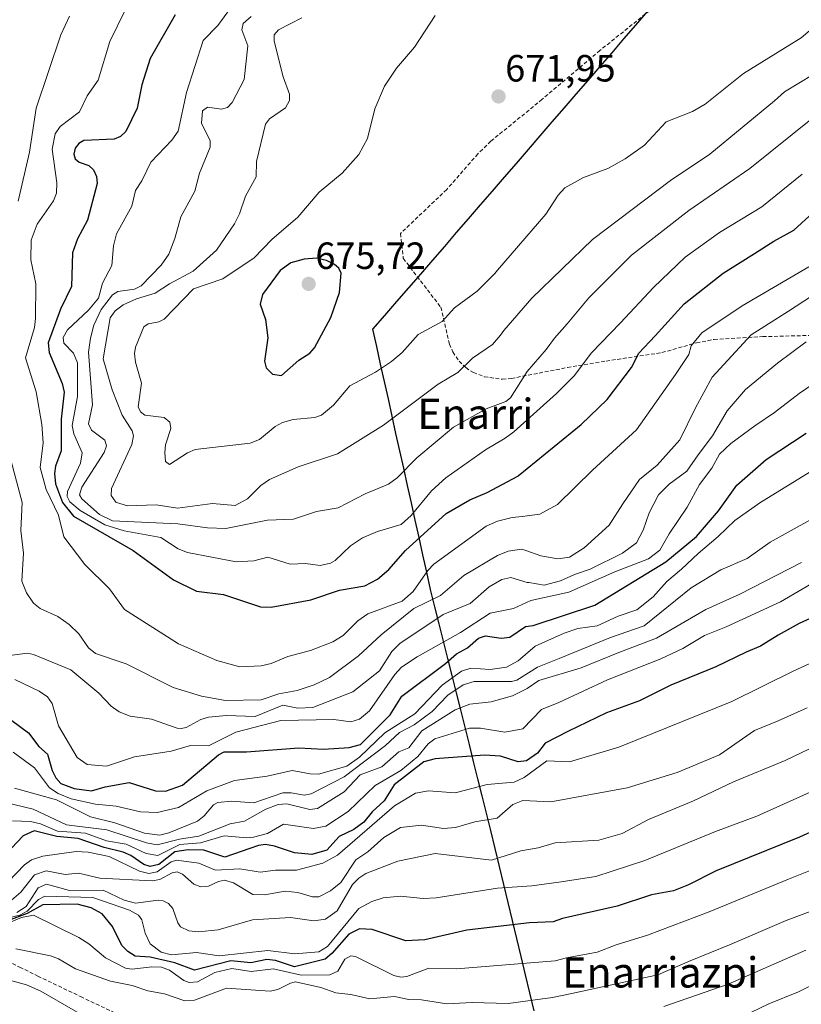
# Model space of a CAD drawing. Units: metres. Extents: x 597633 to 599745, y 4791600 to 4793789.
# Drawn here: x 597739 to 597946, y 4792020 to 4792280 of the extents above; entities that cross this region are included whole.
import ezdxf
from ezdxf.enums import TextEntityAlignment as Align

# ---------------------------------------------------------------- set-up
doc = ezdxf.new("R2010")
doc.units = ezdxf.units.M
doc.header["$MEASUREMENT"] = 0
doc.linetypes.add('TRAZOSX2', pattern=[1.5, 1, -0.5])
for name, color, linetype, lineweight in [('Carátula', 7, 'Continuous', 5), ('Comunidad autónoma', 142, 'Continuous', 30), ('Curva de nivel maestra', 36, 'Continuous', 30), ('Curva de nivel normal', 36, 'Continuous', 0), ('Municipio', 9, 'Continuous', 13), ('Municipio CxS', 142, 'Continuous', 0), ('Provincia', 19, 'Continuous', 0), ('Punto de cota en terreno', 7, 'Continuous', 0), ('Rótulo de punto de cota en terreno', 19, 'Continuous', 0), ('Senda', 19, 'TRAZOSX2', 0), ('Texto cartográfico', 19, 'Continuous', 0)]:
    doc.layers.add(name, color=color, linetype=linetype, lineweight=lineweight)
doc.styles.add('Arial', font='txt', dxfattribs={"height": 0.2})

# ---------------------------------------------------------------- blocks, each defined once
blk = doc.blocks.new('5PATER')
at = {"layer": 'Carátula', "linetype": 'Continuous', "lineweight": 5}
h = blk.add_hatch(color=250, dxfattribs=at)
edge = h.paths.add_edge_path()
edge.add_ellipse((0, 0.01), major_axis=(-1.33, -1.34), ratio=0.999422, start_angle=0, end_angle=360)

msp = doc.modelspace()

# ---------------------------------------------------------------- linework, layer by layer
at = {"layer": 'Comunidad autónoma', "color": 142, "linetype": 'Continuous', "lineweight": 30}
msp.add_polyline3d([(597905.16, 4792282.47, 672.57), (597902, 4792278.82, 672.57), (597898.84, 4792275.17, 672.55), (597895.69, 4792271.52, 672.49), (597892.54, 4792267.87, 672.36), (597889.38, 4792264.22, 672.12), (597886.22, 4792260.57, 671.83), (597883.07, 4792256.92, 671.6), (597879.92, 4792253.27, 671.4), (597876.76, 4792249.62, 671.3), (597873.61, 4792245.97, 671.22), (597870.45, 4792242.32, 671.25), (597867.29, 4792238.67, 671.32), (597864.14, 4792235.02, 671.43), (597860.99, 4792231.37, 671.51), (597857.83, 4792227.72, 671.6), (597854.67, 4792224.07, 671.75), (597851.52, 4792220.42, 671.94), (597848.37, 4792216.77, 672.06), (597845.21, 4792213.12, 672.34), (597842.05, 4792209.47, 672.43), (597838.9, 4792205.82, 672.38), (597835.75, 4792202.17, 672.35), (597832.59, 4792198.52, 672.34), (597833.6, 4792193.94, 671.44), (597834.62, 4792189.36, 670.17), (597835.63, 4792184.78, 668.44), (597836.65, 4792180.2, 666.61), (597837.66, 4792175.62, 665), (597838.67, 4792171.04, 663.37), (597839.69, 4792166.46, 661.63), (597840.7, 4792161.89, 659.71), (597841.72, 4792157.31, 657.65), (597842.73, 4792152.73, 655.84), (597843.74, 4792148.15, 653.73), (597844.76, 4792143.57, 650.05), (597845.77, 4792138.99, 647.12), (597846.79, 4792134.41, 644.75), (597847.8, 4792129.83, 641.34), (597848.94, 4792125.29, 637.88), (597850.07, 4792120.74, 634.27), (597851.21, 4792116.2, 630.53), (597852.35, 4792111.66, 625.86), (597853.48, 4792107.12, 620.68), (597854.62, 4792102.57, 614.6), (597855.75, 4792098.03, 609.47), (597856.89, 4792093.49, 605.93), (597858.03, 4792088.94, 602.59), (597859.16, 4792084.4, 598.95), (597860.3, 4792079.86, 596.11), (597861.44, 4792075.32, 593.43), (597862.57, 4792070.77, 590.77), (597863.71, 4792066.23, 588.39), (597864.85, 4792061.47, 586.14), (597866, 4792056.71, 583.55), (597867.14, 4792051.95, 580.49), (597868.29, 4792047.19, 578.14), (597869.43, 4792042.43, 575.68), (597870.58, 4792037.67, 573.44), (597871.72, 4792032.91, 571.14), (597872.87, 4792028.15, 568.56), (597874.01, 4792023.39, 566.11), (597875.16, 4792018.63, 563.34)], dxfattribs=at)
at = {"layer": 'Curva de nivel maestra', "color": 36, "linetype": 'Continuous', "lineweight": 30}
for points in [[(597780.47, 4792281.57, 650), (597773.88, 4792270.01, 650), (597771.63, 4792263.1, 650), (597770.4, 4792256.94, 650), (597767.48, 4792250.77, 650), (597766.01, 4792249.43, 650), (597764.33, 4792248.76, 650), (597756.32, 4792248.37, 650), (597755.01, 4792247.56, 650), (597754.11, 4792246.32, 650), (597753.68, 4792244.72, 650), (597754.03, 4792243.49, 650), (597755.11, 4792242.62, 650), (597757.7, 4792241.79, 650), (597758.93, 4792240.66, 650), (597759.72, 4792238.9, 650), (597759.92, 4792236.99, 650), (597757.35, 4792227.37, 650), (597754.71, 4792222.42, 650), (597753.38, 4792218.71, 650), (597753.07, 4792209.84, 650), (597750.21, 4792203.84, 650), (597746.96, 4792194.91, 650), (597747.23, 4792192.39, 650), (597750.66, 4792184.19, 650), (597751.19, 4792181.89, 650), (597750.41, 4792174.79, 650), (597750.41, 4792166.48, 650), (597748.89, 4792162.35, 650), (597748.62, 4792160.44, 650), (597748.86, 4792157.72, 650), (597750.72, 4792152.83, 650), (597753.59, 4792149.21, 650), (597769.4, 4792140.1, 650), (597780.03, 4792132.41, 650), (597786.12, 4792129.35, 650), (597793.24, 4792128.49, 650), (597803.02, 4792125.29, 650), (597805.77, 4792125.14, 650), (597816.3, 4792127.11, 650), (597823.89, 4792129.66, 650), (597830.49, 4792130.83, 650), (597833.9, 4792132.58, 650), (597836.85, 4792135.07, 650), (597841.29, 4792140.09, 650), (597851.98, 4792149.92, 650), (597858.29, 4792153.54, 650), (597862.79, 4792155.46, 650), (597870.88, 4792159.72, 650), (597871.02, 4792159.84, 650), (597887.65, 4792173.38, 650), (597894.48, 4792180.02, 650), (597900.93, 4792188.42, 650), (597902.9, 4792192.22, 650), (597907.21, 4792196.82, 650), (597914.84, 4792205.29, 650), (597925.14, 4792213.31, 650), (597933.4, 4792218.5, 650), (597938.49, 4792221.82, 650), (597943.74, 4792224.71, 650), (597947.83, 4792228.35, 650)], [(597808.51, 4792186.37, 675), (597813.11, 4792190.35, 675), (597816.05, 4792192.22, 675), (597817.28, 4792193.6, 675), (597821.54, 4792201.65, 675), (597823.89, 4792208.22, 675), (597824.25, 4792213.34, 675), (597823.64, 4792214.69, 675), (597822.53, 4792215.67, 675), (597820.42, 4792216.73, 675), (597817.78, 4792217.31, 675), (597814.49, 4792217.06, 675), (597811.04, 4792216.06, 675), (597808.16, 4792214.08, 675), (597803.5, 4792207.69, 675), (597802.93, 4792205.19, 675), (597804.29, 4792201.1, 675), (597804.92, 4792196.25, 675), (597804.07, 4792190.13, 675), (597804.45, 4792188.34, 675), (597806.14, 4792186.67, 675), (597808.51, 4792186.37, 675)], [(597734.97, 4792097.05, 625), (597741.78, 4792091.98, 625), (597744.45, 4792088.35, 625), (597746.78, 4792086.34, 625), (597747.96, 4792082.03, 625), (597748.93, 4792080.09, 625), (597750.33, 4792078.66, 625), (597753.79, 4792077.3, 625), (597758.34, 4792076.64, 625), (597761.96, 4792077.72, 625), (597768.36, 4792078.85, 625), (597775.25, 4792076.72, 625), (597777.89, 4792076.62, 625), (597782.43, 4792078.2, 625), (597791.87, 4792086.19, 625), (597793.43, 4792086.95, 625), (597799.33, 4792086.94, 625), (597813.15, 4792088.04, 625), (597819.61, 4792087.71, 625), (597826.43, 4792088.14, 625), (597829.36, 4792088.94, 625), (597837.22, 4792096.74, 625), (597840.31, 4792101.64, 625), (597851.84, 4792110.27, 625), (597854.71, 4792112.87, 625), (597857.65, 4792114.47, 625), (597860.54, 4792117.02, 625), (597862.4, 4792117.56, 625), (597866.54, 4792117, 625), (597868.79, 4792117.26, 625), (597872.95, 4792120.04, 625), (597874.99, 4792120.32, 625), (597891.28, 4792125.71, 625), (597910.01, 4792137.14, 625), (597918.07, 4792143.82, 625), (597923.89, 4792150.64, 625), (597928.75, 4792157.35, 625), (597936.48, 4792164.14, 625), (597946.99, 4792171.1, 625)], [(597954.04, 4792124.88, 600), (597945.22, 4792120.88, 600), (597939.64, 4792117.82, 600), (597934.97, 4792114.83, 600), (597931.22, 4792113.3, 600), (597923.16, 4792109.41, 600), (597911.29, 4792104.59, 600), (597903, 4792100.41, 600), (597894.29, 4792097.27, 600), (597884.1, 4792092.31, 600), (597878.1, 4792089.28, 600), (597876.12, 4792086.6, 600), (597873.22, 4792084.6, 600), (597871, 4792084.31, 600), (597866.38, 4792085.8, 600), (597862.08, 4792086.13, 600), (597849.08, 4792085.13, 600), (597846.15, 4792084.34, 600), (597838.29, 4792078.23, 600), (597835.6, 4792074.03, 600), (597832.45, 4792071.13, 600), (597830.29, 4792068.44, 600), (597827.61, 4792066.49, 600), (597823.78, 4792064.65, 600), (597820.48, 4792061.05, 600), (597816.5, 4792059.9, 600), (597811.98, 4792060.32, 600), (597806.66, 4792062.09, 600), (597804.31, 4792062.48, 600), (597802.49, 4792062.21, 600), (597793.61, 4792059.19, 600), (597788, 4792061.05, 600), (597783.91, 4792061.14, 600), (597780.36, 4792060.55, 600), (597776.13, 4792057.26, 600), (597773.9, 4792056.72, 600), (597772.24, 4792057.21, 600), (597768.8, 4792059.58, 600), (597766.75, 4792060.52, 600), (597761.76, 4792061.71, 600), (597754.84, 4792064.12, 600), (597749.21, 4792064.61, 600), (597743.27, 4792066.16, 600), (597740.33, 4792064.8, 600), (597734.28, 4792058.38, 600)], [(597963.96, 4792072.92, 575), (597945.26, 4792064.49, 575), (597923.28, 4792055.54, 575), (597915.93, 4792051.88, 575), (597911.97, 4792050.29, 575), (597906.2, 4792049.19, 575), (597897.16, 4792046.2, 575), (597882.74, 4792042.94, 575), (597880.25, 4792042.08, 575), (597874.02, 4792041.82, 575), (597857.45, 4792039.86, 575), (597846.4, 4792037.36, 575), (597841.39, 4792037.08, 575), (597832.43, 4792040.09, 575), (597829.12, 4792040.21, 575), (597826.29, 4792038.8, 575), (597821.83, 4792033.72, 575), (597820.03, 4792032.23, 575), (597811.93, 4792030.2, 575), (597806.93, 4792031.85, 575), (597804.67, 4792032.16, 575), (597800.45, 4792031.31, 575), (597795.12, 4792031.77, 575), (597785.6, 4792029.31, 575), (597780.37, 4792031.31, 575), (597773.84, 4792032.78, 575), (597769.91, 4792033.07, 575), (597768, 4792034.23, 575), (597766.41, 4792035.82, 575), (597763.9, 4792040.85, 575), (597761.24, 4792044.21, 575), (597758.3, 4792045.81, 575), (597754.59, 4792046.73, 575), (597745.5, 4792046.59, 575), (597741.36, 4792044.29, 575), (597737.18, 4792042.73, 575)]]:
    msp.add_polyline3d(points, dxfattribs=at)
at = {"layer": 'Curva de nivel normal', "color": 36, "linetype": 'Continuous', "lineweight": 0}
for points in [[(597849.1, 4792281.33, 670), (597843.6, 4792273.05, 670), (597838.85, 4792267.47, 670), (597835.71, 4792262.72, 670), (597833.21, 4792256.72, 670), (597831.25, 4792248.91, 670), (597828.98, 4792244.68, 670), (597824.59, 4792239.77, 670), (597818.51, 4792234.69, 670), (597812.88, 4792228.14, 670), (597806, 4792222.24, 670), (597801.35, 4792217.37, 670), (597793.08, 4792211.85, 670), (597785.34, 4792209.24, 670), (597777.58, 4792201.23, 670), (597776.2, 4792200.49, 670), (597773.37, 4792199.96, 670), (597772.2, 4792199.14, 670), (597770.03, 4792193.83, 670), (597769.71, 4792192.12, 670), (597769.97, 4792189.83, 670), (597771.58, 4792184.33, 670), (597770.73, 4792178.08, 670), (597771.33, 4792176.77, 670), (597772.43, 4792175.85, 670), (597777.53, 4792175.23, 670), (597779.1, 4792174, 670), (597779.36, 4792172.34, 670), (597777.93, 4792168.01, 670), (597777.74, 4792165.97, 670), (597777.89, 4792163.65, 670), (597779.01, 4792162.86, 670), (597783.73, 4792165.95, 670), (597785.73, 4792166.76, 670), (597800.26, 4792168.47, 670), (597802.72, 4792169.45, 670), (597806.84, 4792172.86, 670), (597808.76, 4792173.93, 670), (597811.65, 4792174.72, 670), (597817.37, 4792175.21, 670), (597819.06, 4792175.85, 670), (597822.24, 4792178.47, 670), (597826.6, 4792183.59, 670), (597833.32, 4792187.19, 670), (597837.59, 4792190.05, 670), (597840.35, 4792192.38, 670), (597844.6, 4792197.13, 670), (597850.96, 4792200.59, 670), (597854.24, 4792204.23, 670), (597860.21, 4792208.58, 670), (597864.85, 4792213.27, 670), (597865.58, 4792214.11, 670), (597878.29, 4792228.92, 670), (597881.54, 4792233.97, 670), (597883.36, 4792235.83, 670), (597888.23, 4792238.61, 670), (597894.68, 4792240.97, 670), (597899.23, 4792243.55, 670), (597904.38, 4792247.13, 670), (597910.09, 4792253.3, 670), (597917.06, 4792255.99, 670), (597920.36, 4792257.97, 670), (597930.53, 4792266.09, 670), (597945.69, 4792275.5, 670), (597962.04, 4792289.43, 670)], [(597767.34, 4792282.91, 645), (597763.18, 4792274.47, 645), (597760.17, 4792264.27, 645), (597757.23, 4792260.13, 645), (597755.23, 4792255.95, 645), (597750.13, 4792252.05, 645), (597748.75, 4792250.13, 645), (597748, 4792246.04, 645), (597749.26, 4792237.19, 645), (597749.12, 4792234.48, 645), (597748.38, 4792232.47, 645), (597744.03, 4792226.26, 645), (597742.42, 4792222.09, 645), (597742.39, 4792216.86, 645), (597743.72, 4792210.54, 645), (597743.64, 4792201.37, 645), (597743.34, 4792198.99, 645), (597740.94, 4792190.99, 645), (597743.76, 4792182, 645), (597745.27, 4792173.39, 645), (597745.64, 4792168.58, 645), (597744.84, 4792162, 645), (597746.38, 4792156.22, 645), (597749.67, 4792149.47, 645), (597751.09, 4792143.76, 645), (597756.64, 4792136.46, 645), (597763.17, 4792129.99, 645), (597767.1, 4792124.58, 645), (597781.33, 4792115.52, 645), (597791.46, 4792111.06, 645), (597797.54, 4792109.46, 645), (597803.13, 4792109.65, 645), (597805.85, 4792110.33, 645), (597810.25, 4792112.17, 645), (597816.2, 4792113.75, 645), (597822.06, 4792116.06, 645), (597824.81, 4792117.65, 645), (597828.69, 4792121.57, 645), (597831.36, 4792123.45, 645), (597840.42, 4792126.74, 645), (597843.31, 4792129.29, 645), (597847.18, 4792134.84, 645), (597848.78, 4792136.55, 645), (597862.59, 4792146.59, 645), (597865.56, 4792147.85, 645), (597869.45, 4792148.88, 645), (597872.1, 4792149.09, 645), (597876.7, 4792149.73, 645), (597881.37, 4792152.23, 645), (597890.67, 4792161.38, 645), (597902.2, 4792171.95, 645), (597912.55, 4792186.6, 645), (597916.09, 4792191.84, 645), (597916.68, 4792194.17, 645), (597919.52, 4792197.55, 645), (597930.13, 4792204.75, 645), (597947.7, 4792215, 645)], [(597795.09, 4792283.33, 655), (597791.72, 4792278.7, 655), (597787.88, 4792274.76, 655), (597783.49, 4792261.08, 655), (597781.22, 4792250.81, 655), (597779.59, 4792248.44, 655), (597774.07, 4792242.61, 655), (597771.68, 4792237.71, 655), (597769.98, 4792235.16, 655), (597769.01, 4792230.99, 655), (597764.98, 4792223.7, 655), (597764.2, 4792220.52, 655), (597763.71, 4792215.39, 655), (597761.33, 4792210.68, 655), (597760.21, 4792206.77, 655), (597757.62, 4792203.57, 655), (597752.09, 4792198.36, 655), (597750.91, 4792196.39, 655), (597751.05, 4792194.84, 655), (597753.63, 4792192.23, 655), (597754.72, 4792189.63, 655), (597754.7, 4792180.79, 655), (597753.27, 4792173.12, 655), (597753.74, 4792170.95, 655), (597755.94, 4792165.91, 655), (597755.44, 4792163.15, 655), (597752.03, 4792155.67, 655), (597752, 4792154.41, 655), (597752.69, 4792153, 655), (597755.39, 4792150.65, 655), (597761.88, 4792146.92, 655), (597767, 4792145.32, 655), (597776.69, 4792143.56, 655), (597781.28, 4792140.59, 655), (597783.7, 4792139.57, 655), (597796.55, 4792137.17, 655), (597801.19, 4792137.43, 655), (597804.96, 4792138.34, 655), (597810.84, 4792136.52, 655), (597814.91, 4792136.66, 655), (597818.76, 4792136.15, 655), (597821.46, 4792136.75, 655), (597822.68, 4792137.48, 655), (597826.71, 4792141.34, 655), (597829.9, 4792143.48, 655), (597833.88, 4792145.16, 655), (597840.11, 4792146.97, 655), (597842.72, 4792149.36, 655), (597848.15, 4792155.85, 655), (597851.9, 4792159.33, 655), (597862.35, 4792166.73, 655), (597867.57, 4792169.78, 655), (597869.86, 4792171.48, 655), (597881.09, 4792181.59, 655), (597885.84, 4792186.36, 655), (597890.26, 4792192.26, 655), (597898, 4792200.22, 655), (597906.73, 4792209.56, 655), (597915.06, 4792217.56, 655), (597924.19, 4792224.05, 655), (597935.33, 4792230.86, 655), (597945.95, 4792239.47, 655)], [(597739.06, 4792232.33, 640), (597742.03, 4792245.3, 640), (597743.8, 4792256.9, 640), (597750.29, 4792276.28, 640), (597752.59, 4792281.22, 640)], [(597800.55, 4792281.09, 660), (597798.41, 4792279.28, 660), (597798.06, 4792277.57, 660), (597799.64, 4792273.37, 660), (597798.65, 4792264.44, 660), (597795.49, 4792258.43, 660), (597794.3, 4792257.08, 660), (597792.73, 4792256.62, 660), (597789.04, 4792257.16, 660), (597787.68, 4792256.23, 660), (597787.46, 4792252.93, 660), (597789.7, 4792248.29, 660), (597789.72, 4792246.59, 660), (597786.88, 4792239.72, 660), (597785.66, 4792234.98, 660), (597781.94, 4792228.25, 660), (597780.38, 4792222.48, 660), (597778.76, 4792218.38, 660), (597776.81, 4792215.46, 660), (597771.52, 4792209.98, 660), (597769.7, 4792209.15, 660), (597765.35, 4792208.46, 660), (597763.89, 4792207.6, 660), (597760.95, 4792203.75, 660), (597758.99, 4792199.62, 660), (597758.08, 4792196.18, 660), (597757.62, 4792192.49, 660), (597758.63, 4792178.57, 660), (597757.6, 4792173.6, 660), (597758.4, 4792171.92, 660), (597761.88, 4792169.28, 660), (597762.36, 4792167.73, 660), (597761.75, 4792165.96, 660), (597755.79, 4792156.87, 660), (597755.21, 4792154.84, 660), (597755.82, 4792153.74, 660), (597760.46, 4792149.63, 660), (597763.97, 4792148, 660), (597781.19, 4792147.21, 660), (597788.96, 4792146.13, 660), (597793.8, 4792145.91, 660), (597804.88, 4792148.15, 660), (597811.74, 4792148.43, 660), (597817.78, 4792150.46, 660), (597823.47, 4792151.41, 660), (597830.59, 4792155.05, 660), (597836.81, 4792157.66, 660), (597839.06, 4792159.34, 660), (597844.25, 4792164.59, 660), (597853.97, 4792172.73, 660), (597862.58, 4792177.53, 660), (597867.75, 4792179.48, 660), (597868.96, 4792180.4, 660), (597873.42, 4792187.39, 660), (597878.38, 4792193.22, 660), (597880.62, 4792196.16, 660), (597883.97, 4792199.98, 660), (597889.66, 4792206.87, 660), (597900.88, 4792218.13, 660), (597916.04, 4792229.93, 660), (597932.12, 4792240.97, 660), (597948.7, 4792254.22, 660)], [(597813.91, 4792280.76, 665), (597807.78, 4792277.55, 665), (597806.63, 4792276.23, 665), (597806.57, 4792274.56, 665), (597808.94, 4792265.19, 665), (597810.64, 4792260.61, 665), (597810.68, 4792258.93, 665), (597809.58, 4792257.03, 665), (597805.33, 4792254.07, 665), (597804.29, 4792252.72, 665), (597801.91, 4792242.82, 665), (597801.81, 4792238.8, 665), (597799.02, 4792233.71, 665), (597797.44, 4792229, 665), (597796.14, 4792226.4, 665), (597791.34, 4792219.41, 665), (597785.24, 4792213.85, 665), (597779.01, 4792210.56, 665), (597775.17, 4792208.04, 665), (597770.28, 4792206.61, 665), (597766.75, 4792205, 665), (597764.67, 4792203.41, 665), (597763.27, 4792201.59, 665), (597761.49, 4792190.72, 665), (597763.88, 4792182.56, 665), (597766.44, 4792175.84, 665), (597769.11, 4792171.76, 665), (597769.49, 4792170.36, 665), (597769.05, 4792168.15, 665), (597763.69, 4792156.48, 665), (597763.58, 4792154.61, 665), (597764.79, 4792152.91, 665), (597767.83, 4792151.9, 665), (597775.48, 4792152.16, 665), (597781.06, 4792151.34, 665), (597790.36, 4792152.57, 665), (597796.34, 4792152.04, 665), (597799.58, 4792153.81, 665), (597803.09, 4792157.31, 665), (597805.33, 4792158.84, 665), (597812.92, 4792162.22, 665), (597823.35, 4792165.68, 665), (597835.5, 4792173.26, 665), (597849.88, 4792184.03, 665), (597855.06, 4792187.14, 665), (597858.96, 4792190.91, 665), (597864.24, 4792194.5, 665), (597866.38, 4792196.97, 665), (597867.18, 4792198.2, 665), (597874.58, 4792206.7, 665), (597890.65, 4792222.26, 665), (597911.18, 4792237.81, 665), (597921.63, 4792244.75, 665), (597938.63, 4792258.84, 665), (597941.35, 4792261.24, 665), (597952.67, 4792268.12, 665)], [(597958.55, 4792213.83, 640), (597942.36, 4792203.31, 640), (597932.49, 4792197.09, 640), (597922.22, 4792185.89, 640), (597917.85, 4792177.81, 640), (597913.68, 4792169.32, 640), (597907.74, 4792162.7, 640), (597903.02, 4792158.89, 640), (597898.65, 4792152.45, 640), (597895.06, 4792146.78, 640), (597888.47, 4792140.83, 640), (597884.57, 4792138.4, 640), (597881.52, 4792137.92, 640), (597876.97, 4792138.7, 640), (597873, 4792140.16, 640), (597871.89, 4792140.49, 640), (597868.37, 4792139.94, 640), (597865.53, 4792138.83, 640), (597856.68, 4792133.49, 640), (597850.55, 4792128.25, 640), (597843.45, 4792124.78, 640), (597834.84, 4792117.87, 640), (597828.82, 4792112.34, 640), (597821.19, 4792106.6, 640), (597817.14, 4792104.65, 640), (597812.65, 4792103.19, 640), (597807.81, 4792102.28, 640), (597803.18, 4792100.7, 640), (597793.74, 4792100.51, 640), (597787.42, 4792101.67, 640), (597779.91, 4792103.95, 640), (597767.56, 4792110.24, 640), (597759.41, 4792112.98, 640), (597757.61, 4792114.47, 640), (597755.01, 4792118.12, 640), (597752.47, 4792120.6, 640), (597749.5, 4792122.7, 640), (597744.86, 4792124.8, 640), (597743.04, 4792126.2, 640), (597741.22, 4792128.97, 640), (597739.99, 4792132.05, 640), (597740.4, 4792139.44, 640), (597739.69, 4792145.39, 640), (597740.11, 4792152.76, 640), (597736.7, 4792165.41, 640)], [(597737.41, 4792112.52, 635), (597741.49, 4792113.01, 635), (597743.1, 4792112.7, 635), (597752.95, 4792108.59, 635), (597760.36, 4792102.48, 635), (597763.54, 4792099.03, 635), (597765.69, 4792097.51, 635), (597768.61, 4792096.37, 635), (597774.21, 4792095.6, 635), (597780.97, 4792093.22, 635), (597782.09, 4792093.14, 635), (597783.36, 4792093.38, 635), (597787.23, 4792095.47, 635), (597789.27, 4792096.12, 635), (597794.03, 4792096.56, 635), (597801.55, 4792096.33, 635), (597808.93, 4792099.34, 635), (597812.84, 4792098.52, 635), (597816.84, 4792098.68, 635), (597827.38, 4792102.86, 635), (597834.37, 4792108.39, 635), (597837.67, 4792113.49, 635), (597839.75, 4792115.55, 635), (597851.23, 4792123.21, 635), (597858.3, 4792126.15, 635), (597863.35, 4792130.5, 635), (597866.73, 4792132.49, 635), (597869.07, 4792133.04, 635), (597873.4, 4792131.71, 635), (597873.84, 4792131.72, 635), (597877.83, 4792130.98, 635), (597882.16, 4792132.09, 635), (597885.88, 4792133.78, 635), (597890.03, 4792135.18, 635), (597898.56, 4792139.44, 635), (597902.23, 4792142.16, 635), (597904.04, 4792145.49, 635), (597905.61, 4792150.05, 635), (597908.02, 4792154.84, 635), (597910.83, 4792157.66, 635), (597915.49, 4792161.09, 635), (597918.52, 4792165.41, 635), (597922.27, 4792170.41, 635), (597926.19, 4792176.97, 635), (597931.05, 4792182.59, 635), (597939.42, 4792189.58, 635), (597946.99, 4792195.22, 635)], [(597738.13, 4792106.1, 630), (597744.6, 4792102.99, 630), (597746.79, 4792101.47, 630), (597747.97, 4792099.7, 630), (597749.67, 4792093.85, 630), (597754.63, 4792085.45, 630), (597757.24, 4792083.59, 630), (597762.38, 4792083.18, 630), (597769.72, 4792085.7, 630), (597779.37, 4792087.19, 630), (597784.51, 4792088.66, 630), (597789.31, 4792088.59, 630), (597796.45, 4792092.13, 630), (597808.37, 4792095.26, 630), (597822.33, 4792095.47, 630), (597826.81, 4792094.91, 630), (597829.11, 4792095.57, 630), (597831.74, 4792097.81, 630), (597838.41, 4792107.35, 630), (597840.22, 4792109.34, 630), (597844.37, 4792112.09, 630), (597855.76, 4792118.45, 630), (597863.6, 4792123.55, 630), (597869.76, 4792124.84, 630), (597874.32, 4792126.97, 630), (597884.39, 4792129.13, 630), (597896.55, 4792134.49, 630), (597905.42, 4792137.9, 630), (597908.36, 4792140.22, 630), (597910.9, 4792144.56, 630), (597915.58, 4792151.56, 630), (597918.86, 4792157.56, 630), (597922.1, 4792161.89, 630), (597924.18, 4792165.53, 630), (597927.15, 4792168.42, 630), (597933.49, 4792173.07, 630), (597938.69, 4792176.52, 630), (597945.22, 4792181.56, 630), (597950.98, 4792185.56, 630)], [(597737.7, 4792086.93, 620), (597743.31, 4792082.71, 620), (597747.31, 4792077.46, 620), (597749.56, 4792075.98, 620), (597753.05, 4792074.58, 620), (597759.47, 4792073.14, 620), (597764.86, 4792072.66, 620), (597771.28, 4792071.12, 620), (597775.71, 4792070.99, 620), (597781.38, 4792072.26, 620), (597788.85, 4792076.68, 620), (597796.13, 4792079.4, 620), (597804.76, 4792080.56, 620), (597811.34, 4792082.08, 620), (597816.08, 4792081.15, 620), (597818.34, 4792081.1, 620), (597825.74, 4792083.18, 620), (597829.15, 4792085.55, 620), (597835.85, 4792091.96, 620), (597843.71, 4792097.03, 620), (597850.98, 4792104.59, 620), (597856.01, 4792108.25, 620), (597858.5, 4792109.05, 620), (597863.64, 4792108.69, 620), (597867.96, 4792109.35, 620), (597870.99, 4792111.02, 620), (597875.53, 4792114.87, 620), (597883.19, 4792118.31, 620), (597886.78, 4792119.51, 620), (597891.85, 4792120.2, 620), (597897.42, 4792122.76, 620), (597902.34, 4792124.46, 620), (597906.67, 4792127.94, 620), (597910.28, 4792131.93, 620), (597914.16, 4792135.19, 620), (597918.49, 4792139.37, 620), (597923.83, 4792143.84, 620), (597928.16, 4792148.04, 620), (597934.83, 4792152.68, 620), (597951.49, 4792163.04, 620)], [(597738.03, 4792077.37, 615), (597749.18, 4792074.34, 615), (597758.14, 4792069.81, 615), (597764.51, 4792068.26, 615), (597772.4, 4792065.48, 615), (597776.39, 4792064.99, 615), (597778.83, 4792065.55, 615), (597786.32, 4792068.71, 615), (597788.16, 4792070.08, 615), (597790.63, 4792073.01, 615), (597791.76, 4792073.63, 615), (597795.36, 4792073.93, 615), (597801.24, 4792073.47, 615), (597808.88, 4792076.11, 615), (597811.12, 4792076.18, 615), (597814.55, 4792075.52, 615), (597816.4, 4792075.85, 615), (597825.11, 4792080.4, 615), (597836, 4792088.61, 615), (597839.68, 4792092.06, 615), (597843.54, 4792094.13, 615), (597848.28, 4792097.61, 615), (597852.43, 4792101.97, 615), (597856.45, 4792104.66, 615), (597859.36, 4792105.57, 615), (597869.29, 4792105.58, 615), (597870.69, 4792105.88, 615), (597876.09, 4792109.34, 615), (597881.79, 4792111.59, 615), (597895.39, 4792117.18, 615), (597904.29, 4792120.26, 615), (597916.65, 4792130.25, 615), (597924.49, 4792135.05, 615), (597931.49, 4792138.06, 615), (597937.49, 4792142.34, 615), (597953.57, 4792151.26, 615)], [(597737.51, 4792068.74, 605), (597742.25, 4792068.6, 605), (597744.95, 4792067.99, 605), (597749.4, 4792066, 605), (597756.81, 4792065.54, 605), (597762.36, 4792063.49, 605), (597767.55, 4792062.63, 605), (597772.78, 4792060.15, 605), (597775.88, 4792059.57, 605), (597781.68, 4792062.48, 605), (597787.15, 4792062.91, 605), (597793.39, 4792064.77, 605), (597799.41, 4792064.28, 605), (597801.13, 4792064.49, 605), (597804.86, 4792065.38, 605), (597809.08, 4792067.84, 605), (597817.02, 4792066.72, 605), (597820.26, 4792067.34, 605), (597826.11, 4792071.23, 605), (597833.22, 4792078.12, 605), (597840.03, 4792082.04, 605), (597844.48, 4792085.77, 605), (597847.29, 4792089.07, 605), (597849.01, 4792090.45, 605), (597858.16, 4792093.2, 605), (597861.1, 4792093.19, 605), (597867.5, 4792092.19, 605), (597872.2, 4792093.06, 605), (597877.21, 4792098.13, 605), (597881.72, 4792100.02, 605), (597894.57, 4792105.98, 605), (597908.63, 4792111.52, 605), (597914.5, 4792114.3, 605), (597920.15, 4792117.73, 605), (597925.9, 4792120, 605), (597940.25, 4792126.55, 605), (597962.49, 4792139.57, 605)], [(597732.7, 4792074.34, 610), (597742.98, 4792071.85, 610), (597751.79, 4792067.72, 610), (597762.43, 4792066.35, 610), (597772.9, 4792062.96, 610), (597775.71, 4792062.46, 610), (597781.65, 4792063.94, 610), (597786.73, 4792064.69, 610), (597794.95, 4792067.97, 610), (597798.75, 4792068.67, 610), (597804.42, 4792071.88, 610), (597807.68, 4792073.07, 610), (597809.98, 4792073.21, 610), (597815.98, 4792071.76, 610), (597818.04, 4792071.99, 610), (597825.09, 4792076.46, 610), (597829.29, 4792080.94, 610), (597835.01, 4792083, 610), (597839.52, 4792086.94, 610), (597842.19, 4792088.07, 610), (597845.61, 4792092.56, 610), (597854.36, 4792098.04, 610), (597858.26, 4792099.55, 610), (597863.9, 4792100.19, 610), (597869.55, 4792101.73, 610), (597873.42, 4792103.7, 610), (597876.44, 4792105.85, 610), (597887.61, 4792109.16, 610), (597897.62, 4792113.22, 610), (597907.48, 4792117, 610), (597920.52, 4792124.51, 610), (597929.52, 4792128.61, 610), (597945.8, 4792136.94, 610)], [(597734.11, 4792050.33, 595), (597740.72, 4792057.15, 595), (597742.54, 4792058.48, 595), (597745.55, 4792059.47, 595), (597754.38, 4792060.63, 595), (597757.53, 4792060.5, 595), (597763.03, 4792059.33, 595), (597771.09, 4792055.51, 595), (597773.54, 4792054.89, 595), (597775.71, 4792055.31, 595), (597779.39, 4792057.94, 595), (597780.84, 4792058.42, 595), (597786.73, 4792057.59, 595), (597791.09, 4792055.75, 595), (597797.56, 4792056.11, 595), (597802.93, 4792055.24, 595), (597806.92, 4792055.73, 595), (597812.51, 4792055.74, 595), (597819.42, 4792057.61, 595), (597823.33, 4792059.66, 595), (597838.36, 4792072.73, 595), (597843.95, 4792076.06, 595), (597847.32, 4792076.72, 595), (597854.35, 4792076.11, 595), (597862.8, 4792078.31, 595), (597869.91, 4792078.95, 595), (597872.57, 4792080.2, 595), (597878.57, 4792084.56, 595), (597884.53, 4792084.35, 595), (597897.58, 4792088.22, 595), (597927.45, 4792100.25, 595), (597943.57, 4792108.31, 595), (597958.27, 4792115.04, 595)], [(597736.63, 4792047.32, 590), (597739.7, 4792049.97, 590), (597743.37, 4792054.51, 590), (597746.45, 4792055.53, 590), (597751.43, 4792054.56, 590), (597754.97, 4792054.91, 590), (597760.58, 4792053.62, 590), (597774.36, 4792052.93, 590), (597776.4, 4792053.26, 590), (597779.65, 4792055.04, 590), (597781.03, 4792055.28, 590), (597782.44, 4792054.72, 590), (597785.42, 4792052.06, 590), (597787.28, 4792051.34, 590), (597789.27, 4792051.47, 590), (597791.89, 4792052.76, 590), (597793.48, 4792053.07, 590), (597795.86, 4792052.37, 590), (597801.01, 4792049.28, 590), (597804.03, 4792049.21, 590), (597809.5, 4792050.23, 590), (597812.83, 4792049.82, 590), (597816.76, 4792048.71, 590), (597818.41, 4792048.74, 590), (597821.49, 4792050.32, 590), (597824.2, 4792052.47, 590), (597828.14, 4792058.5, 590), (597831.32, 4792060.56, 590), (597835.52, 4792064.33, 590), (597839.94, 4792067.01, 590), (597845.46, 4792067.62, 590), (597851.26, 4792066.71, 590), (597854.48, 4792066.96, 590), (597859.59, 4792068.46, 590), (597865.45, 4792069.43, 590), (597869.63, 4792073.04, 590), (597872.26, 4792074.1, 590), (597879.65, 4792073.82, 590), (597899.74, 4792077.46, 590), (597913, 4792081.51, 590), (597924.16, 4792086.16, 590), (597933.4, 4792092.62, 590), (597939.68, 4792095.18, 590), (597947.29, 4792098.58, 590)], [(597970.91, 4792098.79, 585), (597941.49, 4792084.67, 585), (597927.86, 4792079.09, 585), (597917.29, 4792074.01, 585), (597905.44, 4792069.07, 585), (597898.49, 4792065.44, 585), (597892.33, 4792063.67, 585), (597880.74, 4792062.96, 585), (597876.27, 4792061.66, 585), (597871.73, 4792060.86, 585), (597863.95, 4792058.36, 585), (597849.09, 4792060.18, 585), (597839.27, 4792058.15, 585), (597830.84, 4792054.86, 585), (597828.98, 4792053.66, 585), (597827.3, 4792051.91, 585), (597823.23, 4792044.97, 585), (597820.15, 4792042.83, 585), (597817.08, 4792042.36, 585), (597810.91, 4792043.24, 585), (597800.85, 4792042.61, 585), (597791.85, 4792039.96, 585), (597786.63, 4792039.42, 585), (597784.08, 4792039.71, 585), (597781.89, 4792040.77, 585), (597781.13, 4792041.81, 585), (597779.83, 4792045.63, 585), (597778.67, 4792046.9, 585), (597777.27, 4792047.67, 585), (597776.01, 4792047.81, 585), (597770.01, 4792047.04, 585), (597767.01, 4792047.79, 585), (597761.49, 4792050.49, 585), (597752.62, 4792050.38, 585), (597746.51, 4792052.04, 585), (597744.29, 4792051.03, 585), (597741.17, 4792046.18, 585), (597738.66, 4792044.55, 585)], [(597950.65, 4792077.46, 580), (597934.04, 4792070, 580), (597923.07, 4792065.98, 580), (597904.4, 4792058.31, 580), (597891.5, 4792054.1, 580), (597881.78, 4792052.58, 580), (597874.62, 4792051.62, 580), (597865.57, 4792051.02, 580), (597849.33, 4792048.43, 580), (597845.95, 4792048.3, 580), (597839.97, 4792048.9, 580), (597835.4, 4792048.42, 580), (597832.34, 4792047.43, 580), (597828.96, 4792045.59, 580), (597820.65, 4792035.55, 580), (597818.4, 4792034.15, 580), (597812.09, 4792033.64, 580), (597804.91, 4792034.56, 580), (597792.08, 4792033.12, 580), (597786.06, 4792034.03, 580), (597779.5, 4792033.39, 580), (597776.78, 4792034.12, 580), (597773.88, 4792036.33, 580), (597772.51, 4792039.08, 580), (597771.7, 4792042.61, 580), (597770.77, 4792043.86, 580), (597768.39, 4792045.16, 580), (597758.77, 4792048.56, 580), (597746.09, 4792048.91, 580), (597744.38, 4792047.97, 580), (597741.44, 4792044.91, 580), (597739.51, 4792043.89, 580), (597736.83, 4792043.2, 580)], [(597957.72, 4792059.52, 570), (597942.34, 4792053.37, 570), (597921.4, 4792044.71, 570), (597905.18, 4792038.61, 570), (597896.89, 4792036.02, 570), (597891.86, 4792034.11, 570), (597883.78, 4792032.57, 570), (597880.79, 4792031.84, 570), (597854.69, 4792029.67, 570), (597847.43, 4792029.83, 570), (597841.6, 4792027.69, 570), (597840.02, 4792027.48, 570), (597838.17, 4792027.96, 570), (597828.07, 4792032.91, 570), (597826.82, 4792033.13, 570), (597825.22, 4792032.22, 570), (597823.44, 4792029.05, 570), (597821.27, 4792028.13, 570), (597813.69, 4792028.04, 570), (597806.4, 4792029.7, 570), (597800.52, 4792029.02, 570), (597795.39, 4792029.78, 570), (597790.91, 4792028.69, 570), (597786.34, 4792026.28, 570), (597784.17, 4792026.11, 570), (597782.77, 4792026.62, 570), (597779, 4792029.34, 570), (597776.82, 4792030.16, 570), (597774.35, 4792030.25, 570), (597769.16, 4792029.6, 570), (597767.33, 4792029.88, 570), (597762.07, 4792032.6, 570), (597757.66, 4792036.33, 570), (597755.01, 4792037.95, 570), (597743.04, 4792043.9, 570), (597739.89, 4792043.26, 570), (597735.68, 4792041.52, 570)], [(597955.6, 4792047.64, 565), (597941.74, 4792042.41, 565), (597926.81, 4792036.02, 565), (597916.4, 4792031.76, 565), (597907.83, 4792028.13, 565), (597884.73, 4792023.13, 565), (597880.04, 4792022.08, 565), (597868.36, 4792020.53, 565), (597858.86, 4792020.76, 565), (597852.14, 4792020.46, 565), (597845.5, 4792021.53, 565), (597842.19, 4792021.58, 565), (597838.39, 4792022.38, 565), (597831.84, 4792021.78, 565), (597826.86, 4792022.94, 565), (597822.85, 4792023.33, 565), (597818.91, 4792024.76, 565), (597812.23, 4792026.25, 565), (597810.87, 4792025.94, 565), (597807.61, 4792024.2, 565), (597805.54, 4792023.77, 565), (597794.04, 4792024.62, 565), (597785.58, 4792021.41, 565), (597782.99, 4792021.22, 565), (597777.66, 4792023.08, 565), (597773.28, 4792023.84, 565), (597769.11, 4792025.31, 565), (597763.4, 4792026.46, 565), (597754.18, 4792029.68, 565), (597749.64, 4792032.34, 565), (597747.56, 4792033.15, 565), (597738.41, 4792034.94, 565)], [(597762.06, 4792013.97, 560), (597744.98, 4792023.83, 560), (597741.2, 4792025.46, 560), (597722.27, 4792030.69, 560), (597717.09, 4792031.32, 560), (597708.51, 4792031.31, 560), (597698.79, 4792035.64, 560), (597690.93, 4792036.08, 560), (597685.66, 4792038.32, 560), (597673.21, 4792042.41, 560), (597670.37, 4792043.03, 560), (597666, 4792043.27, 560), (597663.39, 4792042.88, 560)], [(597946.93, 4792034.62, 560), (597926.44, 4792025.64, 560), (597909.49, 4792019.74, 560)], [(597932.44, 4792018.18, 555), (597937.16, 4792020.46, 555), (597944.97, 4792023.58, 555), (597950.72, 4792026.46, 555)]]:
    msp.add_polyline3d(points, dxfattribs=at)
at = {"layer": 'Municipio', "color": 9, "linetype": 'Continuous', "lineweight": 13}
msp.add_polyline3d([(597905.16, 4792282.47, 672.57), (597902, 4792278.82, 672.57), (597898.84, 4792275.17, 672.55), (597895.69, 4792271.52, 672.49), (597892.54, 4792267.87, 672.36), (597889.38, 4792264.22, 672.12), (597886.22, 4792260.57, 671.83), (597883.07, 4792256.92, 671.6), (597879.92, 4792253.27, 671.4), (597876.76, 4792249.62, 671.3), (597873.61, 4792245.97, 671.22), (597870.45, 4792242.32, 671.25), (597867.29, 4792238.67, 671.32), (597864.14, 4792235.02, 671.43), (597860.99, 4792231.37, 671.51), (597857.83, 4792227.72, 671.6), (597854.67, 4792224.07, 671.75), (597851.52, 4792220.42, 671.94), (597848.37, 4792216.77, 672.06), (597845.21, 4792213.12, 672.34), (597842.05, 4792209.47, 672.43), (597838.9, 4792205.82, 672.38), (597835.75, 4792202.17, 672.35), (597832.59, 4792198.52, 672.34), (597833.6, 4792193.94, 671.44), (597834.62, 4792189.36, 670.17), (597835.63, 4792184.78, 668.44), (597836.65, 4792180.2, 666.61), (597837.66, 4792175.62, 665), (597838.67, 4792171.04, 663.37), (597839.69, 4792166.46, 661.63), (597840.7, 4792161.89, 659.71), (597841.72, 4792157.31, 657.65), (597842.73, 4792152.73, 655.84), (597843.74, 4792148.15, 653.73), (597844.76, 4792143.57, 650.05), (597845.77, 4792138.99, 647.12), (597846.79, 4792134.41, 644.75), (597847.8, 4792129.83, 641.34), (597848.94, 4792125.29, 637.88), (597850.07, 4792120.74, 634.27), (597851.21, 4792116.2, 630.53), (597852.35, 4792111.66, 625.86), (597853.48, 4792107.12, 620.68), (597854.62, 4792102.57, 614.6), (597855.75, 4792098.03, 609.47), (597856.89, 4792093.49, 605.93), (597858.03, 4792088.94, 602.59), (597859.16, 4792084.4, 598.95), (597860.3, 4792079.86, 596.11), (597861.44, 4792075.32, 593.43), (597862.57, 4792070.77, 590.77), (597863.71, 4792066.23, 588.39), (597864.85, 4792061.47, 586.14), (597866, 4792056.71, 583.55), (597867.14, 4792051.95, 580.49), (597868.29, 4792047.19, 578.14), (597869.43, 4792042.43, 575.68), (597870.58, 4792037.67, 573.44), (597871.72, 4792032.91, 571.14), (597872.87, 4792028.15, 568.56), (597874.01, 4792023.39, 566.11), (597875.16, 4792018.63, 563.34)], dxfattribs=at)
at = {"layer": 'Municipio CxS', "color": 142, "linetype": 'Continuous', "lineweight": 0}
msp.add_polyline3d([(597875.16, 4792018.63, 563.34), (597874.01, 4792023.39, 566.11), (597872.87, 4792028.15, 568.56), (597871.72, 4792032.91, 571.14), (597870.58, 4792037.67, 573.44), (597869.43, 4792042.43, 575.68), (597868.29, 4792047.19, 578.14), (597867.14, 4792051.95, 580.49), (597866, 4792056.71, 583.55), (597864.85, 4792061.47, 586.14), (597863.71, 4792066.23, 588.39), (597862.57, 4792070.77, 590.77), (597861.44, 4792075.32, 593.43), (597860.3, 4792079.86, 596.11), (597859.16, 4792084.4, 598.95), (597858.03, 4792088.94, 602.59), (597856.89, 4792093.49, 605.93), (597855.75, 4792098.03, 609.47), (597854.62, 4792102.57, 614.6), (597853.48, 4792107.12, 620.68), (597852.35, 4792111.66, 625.86), (597851.21, 4792116.2, 630.53), (597850.07, 4792120.74, 634.27), (597848.94, 4792125.29, 637.88), (597847.8, 4792129.83, 641.34), (597846.79, 4792134.41, 644.75), (597845.77, 4792138.99, 647.12), (597844.76, 4792143.57, 650.05), (597843.74, 4792148.15, 653.73), (597842.73, 4792152.73, 655.84), (597841.72, 4792157.31, 657.65), (597840.7, 4792161.89, 659.71), (597839.69, 4792166.46, 661.63), (597838.67, 4792171.04, 663.37), (597837.66, 4792175.62, 665), (597836.65, 4792180.2, 666.61), (597835.63, 4792184.78, 668.44), (597834.62, 4792189.36, 670.17), (597833.6, 4792193.94, 671.44), (597832.59, 4792198.52, 672.34), (597835.75, 4792202.17, 672.35), (597838.9, 4792205.82, 672.38), (597842.05, 4792209.47, 672.43), (597845.21, 4792213.12, 672.34), (597848.37, 4792216.77, 672.06), (597851.52, 4792220.42, 671.94), (597854.67, 4792224.07, 671.75), (597857.83, 4792227.72, 671.6), (597860.99, 4792231.37, 671.51), (597864.14, 4792235.02, 671.43), (597867.29, 4792238.67, 671.32), (597870.45, 4792242.32, 671.25), (597873.61, 4792245.97, 671.22), (597876.76, 4792249.62, 671.3), (597879.92, 4792253.27, 671.4), (597883.07, 4792256.92, 671.6), (597886.22, 4792260.57, 671.83), (597889.38, 4792264.22, 672.12), (597892.54, 4792267.87, 672.36), (597895.69, 4792271.52, 672.49), (597898.84, 4792275.17, 672.55), (597902, 4792278.82, 672.57), (597905.16, 4792282.47, 672.57)], dxfattribs=at)
at = {"layer": 'Provincia', "color": 19, "linetype": 'Continuous', "lineweight": 0}
msp.add_polyline3d([(597905.16, 4792282.47, 672.57), (597902, 4792278.82, 672.57), (597898.84, 4792275.17, 672.55), (597895.69, 4792271.52, 672.49), (597892.54, 4792267.87, 672.36), (597889.38, 4792264.22, 672.12), (597886.22, 4792260.57, 671.83), (597883.07, 4792256.92, 671.6), (597879.92, 4792253.27, 671.4), (597876.76, 4792249.62, 671.3), (597873.61, 4792245.97, 671.22), (597870.45, 4792242.32, 671.25), (597867.29, 4792238.67, 671.32), (597864.14, 4792235.02, 671.43), (597860.99, 4792231.37, 671.51), (597857.83, 4792227.72, 671.6), (597854.67, 4792224.07, 671.75), (597851.52, 4792220.42, 671.94), (597848.37, 4792216.77, 672.06), (597845.21, 4792213.12, 672.34), (597842.05, 4792209.47, 672.43), (597838.9, 4792205.82, 672.38), (597835.75, 4792202.17, 672.35), (597832.59, 4792198.52, 672.34), (597833.6, 4792193.94, 671.44), (597834.62, 4792189.36, 670.17), (597835.63, 4792184.78, 668.44), (597836.65, 4792180.2, 666.61), (597837.66, 4792175.62, 665), (597838.67, 4792171.04, 663.37), (597839.69, 4792166.46, 661.63), (597840.7, 4792161.89, 659.71), (597841.72, 4792157.31, 657.65), (597842.73, 4792152.73, 655.84), (597843.74, 4792148.15, 653.73), (597844.76, 4792143.57, 650.05), (597845.77, 4792138.99, 647.12), (597846.79, 4792134.41, 644.75), (597847.8, 4792129.83, 641.34), (597848.94, 4792125.29, 637.88), (597850.07, 4792120.74, 634.27), (597851.21, 4792116.2, 630.53), (597852.35, 4792111.66, 625.86), (597853.48, 4792107.12, 620.68), (597854.62, 4792102.57, 614.6), (597855.75, 4792098.03, 609.47), (597856.89, 4792093.49, 605.93), (597858.03, 4792088.94, 602.59), (597859.16, 4792084.4, 598.95), (597860.3, 4792079.86, 596.11), (597861.44, 4792075.32, 593.43), (597862.57, 4792070.77, 590.77), (597863.71, 4792066.23, 588.39), (597864.85, 4792061.47, 586.14), (597866, 4792056.71, 583.55), (597867.14, 4792051.95, 580.49), (597868.29, 4792047.19, 578.14), (597869.43, 4792042.43, 575.68), (597870.58, 4792037.67, 573.44), (597871.72, 4792032.91, 571.14), (597872.87, 4792028.15, 568.56), (597874.01, 4792023.39, 566.11), (597875.16, 4792018.63, 563.34)], dxfattribs=at)
at = {"layer": 'Senda', "color": 19, "linetype": 'TRAZOSX2', "lineweight": 0}
for points in [[(597905.79, 4792282.72), (597892.59, 4792272.13), (597877.36, 4792259.24), (597863.8, 4792248.19), (597860.36, 4792244.85), (597852.14, 4792235.42), (597839.97, 4792223.84), (597840.68, 4792217.26), (597850.6, 4792204.35), (597852.87, 4792194.64), (597853.77, 4792192.54), (597855.42, 4792190.07), (597857.15, 4792188.4), (597859.19, 4792187.11), (597862.07, 4792186.01), (597866.84, 4792185.32), (597869.21, 4792185.55), (597884.01, 4792188.43), (597894.21, 4792190.14), (597908.97, 4792192.36), (597918.07, 4792194.95), (597922.75, 4792195.86), (597935.55, 4792196.59), (597951.05, 4792196.98)], [(597659.29, 4792059.28), (597660.58, 4792059.26), (597667.28, 4792058.51), (597672.17, 4792057.49), (597674.55, 4792056.72), (597679.85, 4792054.26), (597700.84, 4792043.93), (597706.62, 4792042.17), (597711.62, 4792041.72), (597716.86, 4792040.65), (597721.4, 4792039.06), (597739.42, 4792030.13), (597744.23, 4792027.78), (597755.5, 4792022.35), (597771.02, 4792014.99)]]:
    msp.add_lwpolyline(points, dxfattribs=at)

# ---------------------------------------------------------------- block references
at = {"layer": 'Punto de cota en terreno', "linetype": 'Continuous', "lineweight": 0}
for p in [(597865.82, 4792259.99, 671.95), (597815.71, 4792210.5, 675.72)]:
    msp.add_blockref('5PATER', p, dxfattribs=at)

# ---------------------------------------------------------------- texts
at = {"layer": 'Rótulo de punto de cota en terreno', "color": 19, "linetype": 'Continuous', "lineweight": 0, "style": 'Arial'}
for s, p in [('671,95', (597867.58, 4792261.75)), ('675,72', (597817.47, 4792212.26))]:
    msp.add_text(s, height=7, dxfattribs=at).set_placement(p, align=Align.BOTTOM_LEFT)
at = {"layer": 'Texto cartográfico', "color": 19, "linetype": 'Continuous', "lineweight": 0, "style": 'Arial'}
for s, p in [('Enarri', (597859.72, 4792176.19)), ('Enarriazpi', (597908.51, 4792028.74))]:
    msp.add_text(s, height=8, dxfattribs=at).set_placement(p, align=Align.MIDDLE_CENTER)

doc.saveas('drawing.dxf')
